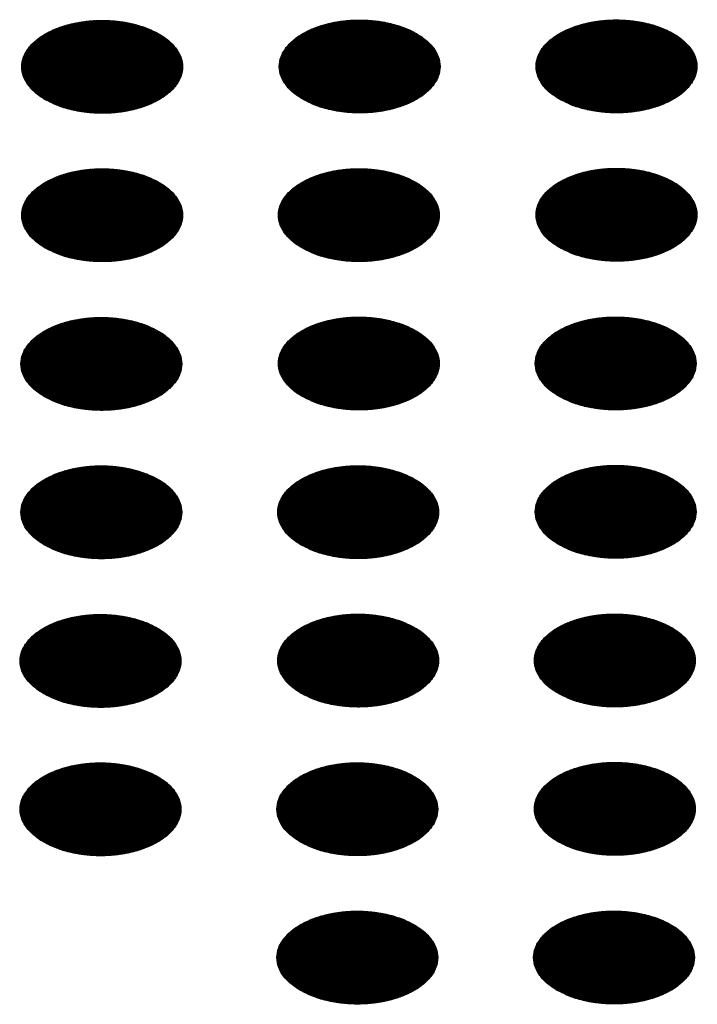
# Model space of a CAD drawing. Units: millimetres. Extents: x -15284 to -8913, y -1518 to 2954.
# Drawn here: x -9814 to -9790, y 168 to 202 of the extents above; entities that cross this region are included whole.
import ezdxf

# ---------------------------------------------------------------- set-up
doc = ezdxf.new("R2010")
doc.units = ezdxf.units.MM
doc.layers.add('1', color=7, linetype='Continuous')
pattern_1 = [(45, (0, 0), (-0.007071067812, 0.007071067812), [])]

msp = doc.modelspace()

# ---------------------------------------------------------------- hatches: boundary and pattern name
at = {"layer": '1', "linetype": 'Continuous'}
h = msp.add_hatch(dxfattribs=at)
h.set_pattern_fill('_USER', color=6, scale=0.01, angle=45, pattern_type=0)
h.set_pattern_definition(pattern_1)
edge = h.paths.add_edge_path()
edge.add_spline(control_points=[(-9813.412, 199.394), (-9813.261, 199.318), (-9812.946, 199.158), (-9812.418, 199.012), (-9811.851, 198.924), (-9811.265, 198.907), (-9810.685, 198.959), (-9810.136, 199.079), (-9809.641, 199.261), (-9809.219, 199.499), (-9808.89, 199.784), (-9808.667, 200.107), (-9808.566, 200.459), (-9808.6, 200.817), (-9808.764, 201.157), (-9809.042, 201.462), (-9809.42, 201.725), (-9809.88, 201.936), (-9810.405, 202.088), (-9810.973, 202.174), (-9811.559, 202.192), (-9812.139, 202.139), (-9812.688, 202.019), (-9813.183, 201.837), (-9813.604, 201.599), (-9813.934, 201.314), (-9814.157, 200.991), (-9814.258, 200.639), (-9814.224, 200.281), (-9814.06, 199.942), (-9813.783, 199.633), (-9813.54, 199.477), (-9813.412, 199.394)], knot_values=[0, 0, 0, 0, 0.507264, 1.056434, 1.634374, 2.225128, 2.811579, 3.376994, 3.906605, 4.389394, 4.820304, 5.203028, 5.552666, 5.894984, 6.258518, 6.664206, 7.121213, 7.628477, 8.177647, 8.755587, 9.346341, 9.932792, 10.498207, 11.027818, 11.510607, 11.941518, 12.324241, 12.67388, 13.016197, 13.379731, 13.78542, 14.242426, 14.242426, 14.242426, 14.242426], degree=3, periodic=0)
h = msp.add_hatch(dxfattribs=at)
h.set_pattern_fill('_USER', color=6, scale=0.01, angle=45, pattern_type=0)
h.set_pattern_definition(pattern_1)
edge = h.paths.add_edge_path()
edge.add_spline(control_points=[(-9804.351, 199.408), (-9804.2, 199.331), (-9803.885, 199.171), (-9803.357, 199.025), (-9802.791, 198.937), (-9802.204, 198.92), (-9801.624, 198.972), (-9801.075, 199.092), (-9800.58, 199.274), (-9800.159, 199.512), (-9799.829, 199.797), (-9799.606, 200.121), (-9799.505, 200.472), (-9799.539, 200.831), (-9799.703, 201.17), (-9799.982, 201.475), (-9800.359, 201.738), (-9800.819, 201.949), (-9801.344, 202.101), (-9801.912, 202.187), (-9802.498, 202.205), (-9803.078, 202.153), (-9803.627, 202.033), (-9804.123, 201.85), (-9804.544, 201.612), (-9804.873, 201.328), (-9805.097, 201.004), (-9805.197, 200.652), (-9805.163, 200.294), (-9804.999, 199.955), (-9804.722, 199.646), (-9804.48, 199.49), (-9804.351, 199.408)], knot_values=[0, 0, 0, 0, 0.507264, 1.056434, 1.634374, 2.225128, 2.811579, 3.376994, 3.906605, 4.389394, 4.820304, 5.203028, 5.552666, 5.894984, 6.258518, 6.664206, 7.121213, 7.628477, 8.177647, 8.755587, 9.346341, 9.932792, 10.498207, 11.027818, 11.510607, 11.941518, 12.324241, 12.67388, 13.016197, 13.379731, 13.78542, 14.242426, 14.242426, 14.242426, 14.242426], degree=3, periodic=0)
h = msp.add_hatch(dxfattribs=at)
h.set_pattern_fill('_USER', color=6, scale=0.01, angle=45, pattern_type=0)
h.set_pattern_definition(pattern_1)
edge = h.paths.add_edge_path()
edge.add_spline(control_points=[(-9795.318, 199.41), (-9795.167, 199.334), (-9794.853, 199.174), (-9794.325, 199.028), (-9793.758, 198.94), (-9793.171, 198.923), (-9792.592, 198.975), (-9792.042, 199.095), (-9791.547, 199.277), (-9791.126, 199.515), (-9790.796, 199.8), (-9790.573, 200.123), (-9790.472, 200.475), (-9790.506, 200.833), (-9790.671, 201.173), (-9790.949, 201.478), (-9791.326, 201.741), (-9791.787, 201.952), (-9792.312, 202.104), (-9792.879, 202.19), (-9793.465, 202.208), (-9794.045, 202.155), (-9794.595, 202.036), (-9795.09, 201.853), (-9795.511, 201.615), (-9795.841, 201.33), (-9796.064, 201.007), (-9796.165, 200.655), (-9796.131, 200.297), (-9795.966, 199.958), (-9795.69, 199.649), (-9795.447, 199.493), (-9795.318, 199.41)], knot_values=[0, 0, 0, 0, 0.507264, 1.056434, 1.634374, 2.225128, 2.811579, 3.376994, 3.906605, 4.389394, 4.820304, 5.203028, 5.552666, 5.894984, 6.258518, 6.664206, 7.121213, 7.628477, 8.177647, 8.755587, 9.346341, 9.932792, 10.498207, 11.027818, 11.510607, 11.941518, 12.324241, 12.67388, 13.016197, 13.379731, 13.78542, 14.242426, 14.242426, 14.242426, 14.242426], degree=3, periodic=0)
h = msp.add_hatch(dxfattribs=at)
h.set_pattern_fill('_USER', color=6, scale=0.01, angle=45, pattern_type=0)
h.set_pattern_definition(pattern_1)
edge = h.paths.add_edge_path()
edge.add_spline(control_points=[(-9813.412, 194.176), (-9813.261, 194.1), (-9812.946, 193.94), (-9812.418, 193.794), (-9811.851, 193.706), (-9811.265, 193.689), (-9810.685, 193.741), (-9810.136, 193.861), (-9809.641, 194.043), (-9809.219, 194.281), (-9808.89, 194.566), (-9808.667, 194.889), (-9808.566, 195.241), (-9808.6, 195.599), (-9808.764, 195.939), (-9809.042, 196.244), (-9809.42, 196.507), (-9809.88, 196.718), (-9810.405, 196.87), (-9810.973, 196.956), (-9811.559, 196.974), (-9812.139, 196.921), (-9812.688, 196.802), (-9813.183, 196.619), (-9813.604, 196.381), (-9813.934, 196.096), (-9814.157, 195.773), (-9814.258, 195.421), (-9814.224, 195.063), (-9814.06, 194.724), (-9813.783, 194.415), (-9813.54, 194.259), (-9813.412, 194.176)], knot_values=[0, 0, 0, 0, 0.507264, 1.056434, 1.634374, 2.225128, 2.811579, 3.376994, 3.906605, 4.389394, 4.820304, 5.203028, 5.552666, 5.894984, 6.258518, 6.664206, 7.121213, 7.628477, 8.177647, 8.755587, 9.346341, 9.932792, 10.498207, 11.027818, 11.510607, 11.941518, 12.324241, 12.67388, 13.016197, 13.379731, 13.78542, 14.242426, 14.242426, 14.242426, 14.242426], degree=3, periodic=0)
h = msp.add_hatch(dxfattribs=at)
h.set_pattern_fill('_USER', color=6, scale=0.01, angle=45, pattern_type=0)
h.set_pattern_definition(pattern_1)
edge = h.paths.add_edge_path()
edge.add_spline(control_points=[(-9804.379, 194.179), (-9804.228, 194.103), (-9803.913, 193.943), (-9803.385, 193.797), (-9802.819, 193.709), (-9802.232, 193.691), (-9801.652, 193.744), (-9801.103, 193.863), (-9800.608, 194.046), (-9800.187, 194.284), (-9799.857, 194.569), (-9799.634, 194.892), (-9799.533, 195.244), (-9799.567, 195.602), (-9799.731, 195.942), (-9800.009, 196.247), (-9800.387, 196.51), (-9800.847, 196.721), (-9801.372, 196.873), (-9801.94, 196.959), (-9802.526, 196.976), (-9803.106, 196.924), (-9803.655, 196.804), (-9804.151, 196.622), (-9804.572, 196.384), (-9804.901, 196.099), (-9805.124, 195.776), (-9805.225, 195.424), (-9805.191, 195.065), (-9805.027, 194.727), (-9804.75, 194.418), (-9804.508, 194.262), (-9804.379, 194.179)], knot_values=[0, 0, 0, 0, 0.507264, 1.056434, 1.634374, 2.225128, 2.811579, 3.376994, 3.906605, 4.389394, 4.820304, 5.203028, 5.552666, 5.894984, 6.258518, 6.664206, 7.121213, 7.628477, 8.177647, 8.755587, 9.346341, 9.932792, 10.498207, 11.027818, 11.510607, 11.941518, 12.324241, 12.67388, 13.016197, 13.379731, 13.78542, 14.242426, 14.242426, 14.242426, 14.242426], degree=3, periodic=0)
h = msp.add_hatch(dxfattribs=at)
h.set_pattern_fill('_USER', color=6, scale=0.01, angle=45, pattern_type=0)
h.set_pattern_definition(pattern_1)
edge = h.paths.add_edge_path()
edge.add_spline(control_points=[(-9795.318, 194.192), (-9795.167, 194.116), (-9794.853, 193.956), (-9794.325, 193.81), (-9793.758, 193.722), (-9793.171, 193.705), (-9792.592, 193.757), (-9792.042, 193.877), (-9791.547, 194.059), (-9791.126, 194.297), (-9790.796, 194.582), (-9790.573, 194.906), (-9790.472, 195.257), (-9790.506, 195.615), (-9790.671, 195.955), (-9790.949, 196.26), (-9791.326, 196.523), (-9791.787, 196.734), (-9792.312, 196.886), (-9792.879, 196.972), (-9793.465, 196.99), (-9794.045, 196.937), (-9794.595, 196.818), (-9795.09, 196.635), (-9795.511, 196.397), (-9795.841, 196.112), (-9796.064, 195.789), (-9796.165, 195.437), (-9796.131, 195.079), (-9795.966, 194.74), (-9795.69, 194.431), (-9795.447, 194.275), (-9795.318, 194.192)], knot_values=[0, 0, 0, 0, 0.507264, 1.056434, 1.634374, 2.225128, 2.811579, 3.376994, 3.906605, 4.389394, 4.820304, 5.203028, 5.552666, 5.894984, 6.258518, 6.664206, 7.121213, 7.628477, 8.177647, 8.755587, 9.346341, 9.932792, 10.498207, 11.027818, 11.510607, 11.941518, 12.324241, 12.67388, 13.016197, 13.379731, 13.78542, 14.242426, 14.242426, 14.242426, 14.242426], degree=3, periodic=0)
h = msp.add_hatch(dxfattribs=at)
h.set_pattern_fill('_USER', color=6, scale=0.01, angle=45, pattern_type=0)
h.set_pattern_definition(pattern_1)
edge = h.paths.add_edge_path()
edge.add_spline(control_points=[(-9813.44, 188.948), (-9813.289, 188.871), (-9812.974, 188.712), (-9812.446, 188.565), (-9811.879, 188.477), (-9811.293, 188.46), (-9810.713, 188.512), (-9810.164, 188.632), (-9809.668, 188.815), (-9809.247, 189.052), (-9808.918, 189.337), (-9808.695, 189.661), (-9808.594, 190.013), (-9808.628, 190.371), (-9808.792, 190.71), (-9809.07, 191.016), (-9809.447, 191.278), (-9809.908, 191.489), (-9810.433, 191.641), (-9811.001, 191.728), (-9811.587, 191.745), (-9812.167, 191.693), (-9812.716, 191.573), (-9813.211, 191.391), (-9813.632, 191.153), (-9813.962, 190.868), (-9814.185, 190.544), (-9814.286, 190.193), (-9814.252, 189.834), (-9814.087, 189.496), (-9813.811, 189.187), (-9813.568, 189.031), (-9813.44, 188.948)], knot_values=[0, 0, 0, 0, 0.507264, 1.056434, 1.634374, 2.225128, 2.811579, 3.376994, 3.906605, 4.389394, 4.820304, 5.203028, 5.552666, 5.894984, 6.258518, 6.664206, 7.121213, 7.628477, 8.177647, 8.755587, 9.346341, 9.932792, 10.498207, 11.027818, 11.510607, 11.941518, 12.324241, 12.67388, 13.016197, 13.379731, 13.78542, 14.242426, 14.242426, 14.242426, 14.242426], degree=3, periodic=0)
h = msp.add_hatch(dxfattribs=at)
h.set_pattern_fill('_USER', color=6, scale=0.01, angle=45, pattern_type=0)
h.set_pattern_definition(pattern_1)
edge = h.paths.add_edge_path()
edge.add_spline(control_points=[(-9804.379, 188.961), (-9804.228, 188.885), (-9803.913, 188.725), (-9803.385, 188.579), (-9802.819, 188.491), (-9802.232, 188.474), (-9801.652, 188.526), (-9801.103, 188.645), (-9800.608, 188.828), (-9800.187, 189.066), (-9799.857, 189.351), (-9799.634, 189.674), (-9799.533, 190.026), (-9799.567, 190.384), (-9799.731, 190.724), (-9800.009, 191.029), (-9800.387, 191.292), (-9800.847, 191.503), (-9801.372, 191.655), (-9801.94, 191.741), (-9802.526, 191.758), (-9803.106, 191.706), (-9803.655, 191.586), (-9804.151, 191.404), (-9804.572, 191.166), (-9804.901, 190.881), (-9805.124, 190.558), (-9805.225, 190.206), (-9805.191, 189.847), (-9805.027, 189.509), (-9804.75, 189.2), (-9804.508, 189.044), (-9804.379, 188.961)], knot_values=[0, 0, 0, 0, 0.507264, 1.056434, 1.634374, 2.225128, 2.811579, 3.376994, 3.906605, 4.389394, 4.820304, 5.203028, 5.552666, 5.894984, 6.258518, 6.664206, 7.121213, 7.628477, 8.177647, 8.755587, 9.346341, 9.932792, 10.498207, 11.027818, 11.510607, 11.941518, 12.324241, 12.67388, 13.016197, 13.379731, 13.78542, 14.242426, 14.242426, 14.242426, 14.242426], degree=3, periodic=0)
h = msp.add_hatch(dxfattribs=at)
h.set_pattern_fill('_USER', color=6, scale=0.01, angle=45, pattern_type=0)
h.set_pattern_definition(pattern_1)
edge = h.paths.add_edge_path()
edge.add_spline(control_points=[(-9795.346, 188.964), (-9795.195, 188.888), (-9794.88, 188.728), (-9794.353, 188.581), (-9793.786, 188.493), (-9793.199, 188.476), (-9792.62, 188.529), (-9792.07, 188.648), (-9791.575, 188.831), (-9791.154, 189.069), (-9790.824, 189.354), (-9790.601, 189.677), (-9790.5, 190.029), (-9790.534, 190.387), (-9790.698, 190.727), (-9790.977, 191.032), (-9791.354, 191.294), (-9791.815, 191.506), (-9792.34, 191.657), (-9792.907, 191.744), (-9793.493, 191.761), (-9794.073, 191.709), (-9794.622, 191.589), (-9795.118, 191.407), (-9795.539, 191.169), (-9795.869, 190.884), (-9796.092, 190.56), (-9796.192, 190.209), (-9796.159, 189.85), (-9795.994, 189.512), (-9795.718, 189.203), (-9795.475, 189.047), (-9795.346, 188.964)], knot_values=[0, 0, 0, 0, 0.507264, 1.056434, 1.634374, 2.225128, 2.811579, 3.376994, 3.906605, 4.389394, 4.820304, 5.203028, 5.552666, 5.894984, 6.258518, 6.664206, 7.121213, 7.628477, 8.177647, 8.755587, 9.346341, 9.932792, 10.498207, 11.027818, 11.510607, 11.941518, 12.324241, 12.67388, 13.016197, 13.379731, 13.78542, 14.242426, 14.242426, 14.242426, 14.242426], degree=3, periodic=0)
h = msp.add_hatch(dxfattribs=at)
h.set_pattern_fill('_USER', color=6, scale=0.01, angle=45, pattern_type=0)
h.set_pattern_definition(pattern_1)
edge = h.paths.add_edge_path()
edge.add_spline(control_points=[(-9813.44, 183.73), (-9813.289, 183.653), (-9812.974, 183.494), (-9812.446, 183.347), (-9811.879, 183.259), (-9811.293, 183.242), (-9810.713, 183.294), (-9810.164, 183.414), (-9809.668, 183.597), (-9809.247, 183.835), (-9808.918, 184.119), (-9808.695, 184.443), (-9808.594, 184.795), (-9808.628, 185.153), (-9808.792, 185.493), (-9809.07, 185.798), (-9809.447, 186.06), (-9809.908, 186.271), (-9810.433, 186.423), (-9811.001, 186.51), (-9811.587, 186.527), (-9812.167, 186.475), (-9812.716, 186.355), (-9813.211, 186.173), (-9813.632, 185.935), (-9813.962, 185.65), (-9814.185, 185.326), (-9814.286, 184.975), (-9814.252, 184.616), (-9814.087, 184.278), (-9813.811, 183.969), (-9813.568, 183.813), (-9813.44, 183.73)], knot_values=[0, 0, 0, 0, 0.507264, 1.056434, 1.634374, 2.225128, 2.811579, 3.376994, 3.906605, 4.389394, 4.820304, 5.203028, 5.552666, 5.894984, 6.258518, 6.664206, 7.121213, 7.628477, 8.177647, 8.755587, 9.346341, 9.932792, 10.498207, 11.027818, 11.510607, 11.941518, 12.324241, 12.67388, 13.016197, 13.379731, 13.78542, 14.242426, 14.242426, 14.242426, 14.242426], degree=3, periodic=0)
h = msp.add_hatch(dxfattribs=at)
h.set_pattern_fill('_USER', color=6, scale=0.01, angle=45, pattern_type=0)
h.set_pattern_definition(pattern_1)
edge = h.paths.add_edge_path()
edge.add_spline(control_points=[(-9804.407, 183.733), (-9804.256, 183.656), (-9803.941, 183.497), (-9803.413, 183.35), (-9802.847, 183.262), (-9802.26, 183.245), (-9801.68, 183.297), (-9801.131, 183.417), (-9800.636, 183.6), (-9800.215, 183.837), (-9799.885, 184.122), (-9799.662, 184.446), (-9799.561, 184.798), (-9799.595, 185.156), (-9799.759, 185.495), (-9800.037, 185.801), (-9800.415, 186.063), (-9800.875, 186.274), (-9801.4, 186.426), (-9801.968, 186.513), (-9802.554, 186.53), (-9803.134, 186.478), (-9803.683, 186.358), (-9804.179, 186.176), (-9804.6, 185.938), (-9804.929, 185.653), (-9805.152, 185.329), (-9805.253, 184.978), (-9805.219, 184.619), (-9805.055, 184.281), (-9804.778, 183.972), (-9804.536, 183.816), (-9804.407, 183.733)], knot_values=[0, 0, 0, 0, 0.507264, 1.056434, 1.634374, 2.225128, 2.811579, 3.376994, 3.906605, 4.389394, 4.820304, 5.203028, 5.552666, 5.894984, 6.258518, 6.664206, 7.121213, 7.628477, 8.177647, 8.755587, 9.346341, 9.932792, 10.498207, 11.027818, 11.510607, 11.941518, 12.324241, 12.67388, 13.016197, 13.379731, 13.78542, 14.242426, 14.242426, 14.242426, 14.242426], degree=3, periodic=0)
h = msp.add_hatch(dxfattribs=at)
h.set_pattern_fill('_USER', color=6, scale=0.01, angle=45, pattern_type=0)
h.set_pattern_definition(pattern_1)
edge = h.paths.add_edge_path()
edge.add_spline(control_points=[(-9795.346, 183.746), (-9795.195, 183.67), (-9794.88, 183.51), (-9794.353, 183.364), (-9793.786, 183.276), (-9793.199, 183.258), (-9792.62, 183.311), (-9792.07, 183.43), (-9791.575, 183.613), (-9791.154, 183.851), (-9790.824, 184.136), (-9790.601, 184.459), (-9790.5, 184.811), (-9790.534, 185.169), (-9790.698, 185.509), (-9790.977, 185.814), (-9791.354, 186.076), (-9791.815, 186.288), (-9792.34, 186.439), (-9792.907, 186.526), (-9793.493, 186.543), (-9794.073, 186.491), (-9794.622, 186.371), (-9795.118, 186.189), (-9795.539, 185.951), (-9795.869, 185.666), (-9796.092, 185.343), (-9796.192, 184.991), (-9796.159, 184.632), (-9795.994, 184.294), (-9795.718, 183.985), (-9795.475, 183.829), (-9795.346, 183.746)], knot_values=[0, 0, 0, 0, 0.507264, 1.056434, 1.634374, 2.225128, 2.811579, 3.376994, 3.906605, 4.389394, 4.820304, 5.203028, 5.552666, 5.894984, 6.258518, 6.664206, 7.121213, 7.628477, 8.177647, 8.755587, 9.346341, 9.932792, 10.498207, 11.027818, 11.510607, 11.941518, 12.324241, 12.67388, 13.016197, 13.379731, 13.78542, 14.242426, 14.242426, 14.242426, 14.242426], degree=3, periodic=0)
h = msp.add_hatch(dxfattribs=at)
h.set_pattern_fill('_USER', color=6, scale=0.01, angle=45, pattern_type=0)
h.set_pattern_definition(pattern_1)
edge = h.paths.add_edge_path()
edge.add_spline(control_points=[(-9813.468, 178.502), (-9813.317, 178.425), (-9813.002, 178.266), (-9812.474, 178.119), (-9811.907, 178.031), (-9811.321, 178.014), (-9810.741, 178.066), (-9810.192, 178.186), (-9809.696, 178.368), (-9809.275, 178.606), (-9808.946, 178.891), (-9808.723, 179.215), (-9808.622, 179.566), (-9808.656, 179.925), (-9808.82, 180.264), (-9809.098, 180.57), (-9809.475, 180.832), (-9809.936, 181.043), (-9810.461, 181.195), (-9811.029, 181.282), (-9811.615, 181.299), (-9812.195, 181.247), (-9812.744, 181.127), (-9813.239, 180.945), (-9813.66, 180.707), (-9813.99, 180.422), (-9814.213, 180.098), (-9814.314, 179.747), (-9814.28, 179.388), (-9814.115, 179.049), (-9813.839, 178.741), (-9813.596, 178.585), (-9813.468, 178.502)], knot_values=[0, 0, 0, 0, 0.507264, 1.056434, 1.634374, 2.225128, 2.811579, 3.376994, 3.906605, 4.389394, 4.820304, 5.203028, 5.552666, 5.894984, 6.258518, 6.664206, 7.121213, 7.628477, 8.177647, 8.755587, 9.346341, 9.932792, 10.498207, 11.027818, 11.510607, 11.941518, 12.324241, 12.67388, 13.016197, 13.379731, 13.78542, 14.242426, 14.242426, 14.242426, 14.242426], degree=3, periodic=0)
h = msp.add_hatch(dxfattribs=at)
h.set_pattern_fill('_USER', color=6, scale=0.01, angle=45, pattern_type=0)
h.set_pattern_definition(pattern_1)
edge = h.paths.add_edge_path()
edge.add_spline(control_points=[(-9804.407, 178.515), (-9804.256, 178.438), (-9803.941, 178.279), (-9803.413, 178.132), (-9802.847, 178.044), (-9802.26, 178.027), (-9801.68, 178.079), (-9801.131, 178.199), (-9800.636, 178.382), (-9800.215, 178.619), (-9799.885, 178.904), (-9799.662, 179.228), (-9799.561, 179.58), (-9799.595, 179.938), (-9799.759, 180.277), (-9800.037, 180.583), (-9800.415, 180.845), (-9800.875, 181.056), (-9801.4, 181.208), (-9801.968, 181.295), (-9802.554, 181.312), (-9803.134, 181.26), (-9803.683, 181.14), (-9804.179, 180.958), (-9804.6, 180.72), (-9804.929, 180.435), (-9805.152, 180.111), (-9805.253, 179.76), (-9805.219, 179.401), (-9805.055, 179.063), (-9804.778, 178.754), (-9804.536, 178.598), (-9804.407, 178.515)], knot_values=[0, 0, 0, 0, 0.507264, 1.056434, 1.634374, 2.225128, 2.811579, 3.376994, 3.906605, 4.389394, 4.820304, 5.203028, 5.552666, 5.894984, 6.258518, 6.664206, 7.121213, 7.628477, 8.177647, 8.755587, 9.346341, 9.932792, 10.498207, 11.027818, 11.510607, 11.941518, 12.324241, 12.67388, 13.016197, 13.379731, 13.78542, 14.242426, 14.242426, 14.242426, 14.242426], degree=3, periodic=0)
h = msp.add_hatch(dxfattribs=at)
h.set_pattern_fill('_USER', color=6, scale=0.01, angle=45, pattern_type=0)
h.set_pattern_definition(pattern_1)
edge = h.paths.add_edge_path()
edge.add_spline(control_points=[(-9795.374, 178.518), (-9795.223, 178.441), (-9794.908, 178.282), (-9794.38, 178.135), (-9793.814, 178.047), (-9793.227, 178.03), (-9792.647, 178.082), (-9792.098, 178.202), (-9791.603, 178.384), (-9791.182, 178.622), (-9790.852, 178.907), (-9790.629, 179.231), (-9790.528, 179.583), (-9790.562, 179.941), (-9790.726, 180.28), (-9791.005, 180.586), (-9791.382, 180.848), (-9791.843, 181.059), (-9792.368, 181.211), (-9792.935, 181.298), (-9793.521, 181.315), (-9794.101, 181.263), (-9794.65, 181.143), (-9795.146, 180.961), (-9795.567, 180.723), (-9795.896, 180.438), (-9796.12, 180.114), (-9796.22, 179.763), (-9796.186, 179.404), (-9796.022, 179.065), (-9795.746, 178.757), (-9795.503, 178.601), (-9795.374, 178.518)], knot_values=[0, 0, 0, 0, 0.507264, 1.056434, 1.634374, 2.225128, 2.811579, 3.376994, 3.906605, 4.389394, 4.820304, 5.203028, 5.552666, 5.894984, 6.258518, 6.664206, 7.121213, 7.628477, 8.177647, 8.755587, 9.346341, 9.932792, 10.498207, 11.027818, 11.510607, 11.941518, 12.324241, 12.67388, 13.016197, 13.379731, 13.78542, 14.242426, 14.242426, 14.242426, 14.242426], degree=3, periodic=0)
h = msp.add_hatch(dxfattribs=at)
h.set_pattern_fill('_USER', color=6, scale=0.01, angle=45, pattern_type=0)
h.set_pattern_definition(pattern_1)
edge = h.paths.add_edge_path()
edge.add_spline(control_points=[(-9813.468, 173.284), (-9813.317, 173.207), (-9813.002, 173.048), (-9812.474, 172.901), (-9811.907, 172.813), (-9811.321, 172.796), (-9810.741, 172.848), (-9810.192, 172.968), (-9809.696, 173.15), (-9809.275, 173.388), (-9808.946, 173.673), (-9808.723, 173.997), (-9808.622, 174.348), (-9808.656, 174.707), (-9808.82, 175.046), (-9809.098, 175.352), (-9809.475, 175.614), (-9809.936, 175.825), (-9810.461, 175.977), (-9811.029, 176.064), (-9811.615, 176.081), (-9812.195, 176.029), (-9812.744, 175.909), (-9813.239, 175.727), (-9813.66, 175.489), (-9813.99, 175.204), (-9814.213, 174.88), (-9814.314, 174.529), (-9814.28, 174.17), (-9814.115, 173.831), (-9813.839, 173.523), (-9813.596, 173.367), (-9813.468, 173.284)], knot_values=[0, 0, 0, 0, 0.507264, 1.056434, 1.634374, 2.225128, 2.811579, 3.376994, 3.906605, 4.389394, 4.820304, 5.203028, 5.552666, 5.894984, 6.258518, 6.664206, 7.121213, 7.628477, 8.177647, 8.755587, 9.346341, 9.932792, 10.498207, 11.027818, 11.510607, 11.941518, 12.324241, 12.67388, 13.016197, 13.379731, 13.78542, 14.242426, 14.242426, 14.242426, 14.242426], degree=3, periodic=0)
h = msp.add_hatch(dxfattribs=at)
h.set_pattern_fill('_USER', color=6, scale=0.01, angle=45, pattern_type=0)
h.set_pattern_definition(pattern_1)
edge = h.paths.add_edge_path()
edge.add_spline(control_points=[(-9804.435, 173.287), (-9804.284, 173.21), (-9803.969, 173.051), (-9803.441, 172.904), (-9802.874, 172.816), (-9802.288, 172.799), (-9801.708, 172.851), (-9801.159, 172.971), (-9800.664, 173.153), (-9800.243, 173.391), (-9799.913, 173.676), (-9799.69, 174), (-9799.589, 174.351), (-9799.623, 174.71), (-9799.787, 175.049), (-9800.065, 175.354), (-9800.443, 175.617), (-9800.903, 175.828), (-9801.428, 175.98), (-9801.996, 176.066), (-9802.582, 176.084), (-9803.162, 176.032), (-9803.711, 175.912), (-9804.206, 175.729), (-9804.628, 175.492), (-9804.957, 175.207), (-9805.18, 174.883), (-9805.281, 174.531), (-9805.247, 174.173), (-9805.083, 173.834), (-9804.806, 173.526), (-9804.564, 173.369), (-9804.435, 173.287)], knot_values=[0, 0, 0, 0, 0.507264, 1.056434, 1.634374, 2.225128, 2.811579, 3.376994, 3.906605, 4.389394, 4.820304, 5.203028, 5.552666, 5.894984, 6.258518, 6.664206, 7.121213, 7.628477, 8.177647, 8.755587, 9.346341, 9.932792, 10.498207, 11.027818, 11.510607, 11.941518, 12.324241, 12.67388, 13.016197, 13.379731, 13.78542, 14.242426, 14.242426, 14.242426, 14.242426], degree=3, periodic=0)
h = msp.add_hatch(dxfattribs=at)
h.set_pattern_fill('_USER', color=6, scale=0.01, angle=45, pattern_type=0)
h.set_pattern_definition(pattern_1)
edge = h.paths.add_edge_path()
edge.add_spline(control_points=[(-9795.374, 173.3), (-9795.223, 173.223), (-9794.908, 173.064), (-9794.38, 172.917), (-9793.814, 172.829), (-9793.227, 172.812), (-9792.647, 172.864), (-9792.098, 172.984), (-9791.603, 173.167), (-9791.182, 173.404), (-9790.852, 173.689), (-9790.629, 174.013), (-9790.528, 174.365), (-9790.562, 174.723), (-9790.726, 175.062), (-9791.005, 175.368), (-9791.382, 175.63), (-9791.843, 175.841), (-9792.368, 175.993), (-9792.935, 176.08), (-9793.521, 176.097), (-9794.101, 176.045), (-9794.65, 175.925), (-9795.146, 175.743), (-9795.567, 175.505), (-9795.896, 175.22), (-9796.12, 174.896), (-9796.22, 174.545), (-9796.186, 174.186), (-9796.022, 173.847), (-9795.746, 173.539), (-9795.503, 173.383), (-9795.374, 173.3)], knot_values=[0, 0, 0, 0, 0.507264, 1.056434, 1.634374, 2.225128, 2.811579, 3.376994, 3.906605, 4.389394, 4.820304, 5.203028, 5.552666, 5.894984, 6.258518, 6.664206, 7.121213, 7.628477, 8.177647, 8.755587, 9.346341, 9.932792, 10.498207, 11.027818, 11.510607, 11.941518, 12.324241, 12.67388, 13.016197, 13.379731, 13.78542, 14.242426, 14.242426, 14.242426, 14.242426], degree=3, periodic=0)
h = msp.add_hatch(dxfattribs=at)
h.set_pattern_fill('_USER', color=6, scale=0.01, angle=45, pattern_type=0)
h.set_pattern_definition(pattern_1)
edge = h.paths.add_edge_path()
edge.add_spline(control_points=[(-9804.435, 168.069), (-9804.284, 167.992), (-9803.969, 167.833), (-9803.441, 167.686), (-9802.874, 167.598), (-9802.288, 167.581), (-9801.708, 167.633), (-9801.159, 167.753), (-9800.664, 167.935), (-9800.243, 168.173), (-9799.913, 168.458), (-9799.69, 168.782), (-9799.589, 169.133), (-9799.623, 169.492), (-9799.787, 169.831), (-9800.065, 170.137), (-9800.443, 170.399), (-9800.903, 170.61), (-9801.428, 170.762), (-9801.996, 170.848), (-9802.582, 170.866), (-9803.162, 170.814), (-9803.711, 170.694), (-9804.206, 170.512), (-9804.628, 170.274), (-9804.957, 169.989), (-9805.18, 169.665), (-9805.281, 169.313), (-9805.247, 168.955), (-9805.083, 168.616), (-9804.806, 168.308), (-9804.564, 168.151), (-9804.435, 168.069)], knot_values=[0, 0, 0, 0, 0.507264, 1.056434, 1.634374, 2.225128, 2.811579, 3.376994, 3.906605, 4.389394, 4.820304, 5.203028, 5.552666, 5.894984, 6.258518, 6.664206, 7.121213, 7.628477, 8.177647, 8.755587, 9.346341, 9.932792, 10.498207, 11.027818, 11.510607, 11.941518, 12.324241, 12.67388, 13.016197, 13.379731, 13.78542, 14.242426, 14.242426, 14.242426, 14.242426], degree=3, periodic=0)
h = msp.add_hatch(dxfattribs=at)
h.set_pattern_fill('_USER', color=6, scale=0.01, angle=45, pattern_type=0)
h.set_pattern_definition(pattern_1)
edge = h.paths.add_edge_path()
edge.add_spline(control_points=[(-9795.402, 168.072), (-9795.251, 167.995), (-9794.936, 167.836), (-9794.408, 167.689), (-9793.842, 167.601), (-9793.255, 167.584), (-9792.675, 167.636), (-9792.126, 167.756), (-9791.631, 167.938), (-9791.21, 168.176), (-9790.88, 168.461), (-9790.657, 168.785), (-9790.556, 169.136), (-9790.59, 169.495), (-9790.754, 169.834), (-9791.033, 170.139), (-9791.41, 170.402), (-9791.87, 170.613), (-9792.395, 170.765), (-9792.963, 170.851), (-9793.549, 170.869), (-9794.129, 170.817), (-9794.678, 170.697), (-9795.174, 170.514), (-9795.595, 170.277), (-9795.924, 169.992), (-9796.148, 169.668), (-9796.248, 169.316), (-9796.214, 168.958), (-9796.05, 168.619), (-9795.773, 168.311), (-9795.531, 168.154), (-9795.402, 168.072)], knot_values=[0, 0, 0, 0, 0.507264, 1.056434, 1.634374, 2.225128, 2.811579, 3.376994, 3.906605, 4.389394, 4.820304, 5.203028, 5.552666, 5.894984, 6.258518, 6.664206, 7.121213, 7.628477, 8.177647, 8.755587, 9.346341, 9.932792, 10.498207, 11.027818, 11.510607, 11.941518, 12.324241, 12.67388, 13.016197, 13.379731, 13.78542, 14.242426, 14.242426, 14.242426, 14.242426], degree=3, periodic=0)

# ---------------------------------------------------------------- linework, layer by layer
at = {"color": 250, "linetype": 'Continuous'}
for points in [[(-9813.412, 199.394), (-9813.261, 199.318), (-9812.946, 199.158), (-9812.418, 199.012), (-9811.851, 198.924), (-9811.265, 198.907), (-9810.685, 198.959), (-9810.136, 199.079), (-9809.641, 199.261), (-9809.219, 199.499), (-9808.89, 199.784), (-9808.667, 200.107), (-9808.566, 200.459), (-9808.6, 200.817), (-9808.764, 201.157), (-9809.042, 201.462), (-9809.42, 201.725), (-9809.88, 201.936), (-9810.405, 202.088), (-9810.973, 202.174), (-9811.559, 202.192), (-9812.139, 202.139), (-9812.688, 202.019), (-9813.183, 201.837), (-9813.604, 201.599), (-9813.934, 201.314), (-9814.157, 200.991), (-9814.258, 200.639), (-9814.224, 200.281), (-9814.06, 199.942), (-9813.783, 199.633), (-9813.54, 199.477), (-9813.412, 199.394)], [(-9804.351, 199.408), (-9804.2, 199.331), (-9803.885, 199.171), (-9803.357, 199.025), (-9802.791, 198.937), (-9802.204, 198.92), (-9801.624, 198.972), (-9801.075, 199.092), (-9800.58, 199.274), (-9800.159, 199.512), (-9799.829, 199.797), (-9799.606, 200.121), (-9799.505, 200.472), (-9799.539, 200.831), (-9799.703, 201.17), (-9799.982, 201.475), (-9800.359, 201.738), (-9800.819, 201.949), (-9801.344, 202.101), (-9801.912, 202.187), (-9802.498, 202.205), (-9803.078, 202.153), (-9803.627, 202.033), (-9804.123, 201.85), (-9804.544, 201.612), (-9804.873, 201.328), (-9805.097, 201.004), (-9805.197, 200.652), (-9805.163, 200.294), (-9804.999, 199.955), (-9804.722, 199.646), (-9804.48, 199.49), (-9804.351, 199.408)], [(-9795.318, 199.41), (-9795.167, 199.334), (-9794.853, 199.174), (-9794.325, 199.028), (-9793.758, 198.94), (-9793.171, 198.923), (-9792.592, 198.975), (-9792.042, 199.095), (-9791.547, 199.277), (-9791.126, 199.515), (-9790.796, 199.8), (-9790.573, 200.123), (-9790.472, 200.475), (-9790.506, 200.833), (-9790.671, 201.173), (-9790.949, 201.478), (-9791.326, 201.741), (-9791.787, 201.952), (-9792.312, 202.104), (-9792.879, 202.19), (-9793.465, 202.208), (-9794.045, 202.155), (-9794.595, 202.036), (-9795.09, 201.853), (-9795.511, 201.615), (-9795.841, 201.33), (-9796.064, 201.007), (-9796.165, 200.655), (-9796.131, 200.297), (-9795.966, 199.958), (-9795.69, 199.649), (-9795.447, 199.493), (-9795.318, 199.41)], [(-9813.412, 194.176), (-9813.261, 194.1), (-9812.946, 193.94), (-9812.418, 193.794), (-9811.851, 193.706), (-9811.265, 193.689), (-9810.685, 193.741), (-9810.136, 193.861), (-9809.641, 194.043), (-9809.219, 194.281), (-9808.89, 194.566), (-9808.667, 194.889), (-9808.566, 195.241), (-9808.6, 195.599), (-9808.764, 195.939), (-9809.042, 196.244), (-9809.42, 196.507), (-9809.88, 196.718), (-9810.405, 196.87), (-9810.973, 196.956), (-9811.559, 196.974), (-9812.139, 196.921), (-9812.688, 196.802), (-9813.183, 196.619), (-9813.604, 196.381), (-9813.934, 196.096), (-9814.157, 195.773), (-9814.258, 195.421), (-9814.224, 195.063), (-9814.06, 194.724), (-9813.783, 194.415), (-9813.54, 194.259), (-9813.412, 194.176)], [(-9804.379, 194.179), (-9804.228, 194.103), (-9803.913, 193.943), (-9803.385, 193.797), (-9802.819, 193.709), (-9802.232, 193.691), (-9801.652, 193.744), (-9801.103, 193.863), (-9800.608, 194.046), (-9800.187, 194.284), (-9799.857, 194.569), (-9799.634, 194.892), (-9799.533, 195.244), (-9799.567, 195.602), (-9799.731, 195.942), (-9800.009, 196.247), (-9800.387, 196.51), (-9800.847, 196.721), (-9801.372, 196.873), (-9801.94, 196.959), (-9802.526, 196.976), (-9803.106, 196.924), (-9803.655, 196.804), (-9804.151, 196.622), (-9804.572, 196.384), (-9804.901, 196.099), (-9805.124, 195.776), (-9805.225, 195.424), (-9805.191, 195.065), (-9805.027, 194.727), (-9804.75, 194.418), (-9804.508, 194.262), (-9804.379, 194.179)], [(-9795.318, 194.192), (-9795.167, 194.116), (-9794.853, 193.956), (-9794.325, 193.81), (-9793.758, 193.722), (-9793.171, 193.705), (-9792.592, 193.757), (-9792.042, 193.877), (-9791.547, 194.059), (-9791.126, 194.297), (-9790.796, 194.582), (-9790.573, 194.906), (-9790.472, 195.257), (-9790.506, 195.615), (-9790.671, 195.955), (-9790.949, 196.26), (-9791.326, 196.523), (-9791.787, 196.734), (-9792.312, 196.886), (-9792.879, 196.972), (-9793.465, 196.99), (-9794.045, 196.937), (-9794.595, 196.818), (-9795.09, 196.635), (-9795.511, 196.397), (-9795.841, 196.112), (-9796.064, 195.789), (-9796.165, 195.437), (-9796.131, 195.079), (-9795.966, 194.74), (-9795.69, 194.431), (-9795.447, 194.275), (-9795.318, 194.192)], [(-9813.44, 188.948), (-9813.289, 188.871), (-9812.974, 188.712), (-9812.446, 188.565), (-9811.879, 188.477), (-9811.293, 188.46), (-9810.713, 188.512), (-9810.164, 188.632), (-9809.668, 188.815), (-9809.247, 189.052), (-9808.918, 189.337), (-9808.695, 189.661), (-9808.594, 190.013), (-9808.628, 190.371), (-9808.792, 190.71), (-9809.07, 191.016), (-9809.447, 191.278), (-9809.908, 191.489), (-9810.433, 191.641), (-9811.001, 191.728), (-9811.587, 191.745), (-9812.167, 191.693), (-9812.716, 191.573), (-9813.211, 191.391), (-9813.632, 191.153), (-9813.962, 190.868), (-9814.185, 190.544), (-9814.286, 190.193), (-9814.252, 189.834), (-9814.087, 189.496), (-9813.811, 189.187), (-9813.568, 189.031), (-9813.44, 188.948)], [(-9804.379, 188.961), (-9804.228, 188.885), (-9803.913, 188.725), (-9803.385, 188.579), (-9802.819, 188.491), (-9802.232, 188.474), (-9801.652, 188.526), (-9801.103, 188.645), (-9800.608, 188.828), (-9800.187, 189.066), (-9799.857, 189.351), (-9799.634, 189.674), (-9799.533, 190.026), (-9799.567, 190.384), (-9799.731, 190.724), (-9800.009, 191.029), (-9800.387, 191.292), (-9800.847, 191.503), (-9801.372, 191.655), (-9801.94, 191.741), (-9802.526, 191.758), (-9803.106, 191.706), (-9803.655, 191.586), (-9804.151, 191.404), (-9804.572, 191.166), (-9804.901, 190.881), (-9805.124, 190.558), (-9805.225, 190.206), (-9805.191, 189.847), (-9805.027, 189.509), (-9804.75, 189.2), (-9804.508, 189.044), (-9804.379, 188.961)], [(-9795.346, 188.964), (-9795.195, 188.888), (-9794.88, 188.728), (-9794.353, 188.581), (-9793.786, 188.493), (-9793.199, 188.476), (-9792.62, 188.529), (-9792.07, 188.648), (-9791.575, 188.831), (-9791.154, 189.069), (-9790.824, 189.354), (-9790.601, 189.677), (-9790.5, 190.029), (-9790.534, 190.387), (-9790.698, 190.727), (-9790.977, 191.032), (-9791.354, 191.294), (-9791.815, 191.506), (-9792.34, 191.657), (-9792.907, 191.744), (-9793.493, 191.761), (-9794.073, 191.709), (-9794.622, 191.589), (-9795.118, 191.407), (-9795.539, 191.169), (-9795.869, 190.884), (-9796.092, 190.56), (-9796.192, 190.209), (-9796.159, 189.85), (-9795.994, 189.512), (-9795.718, 189.203), (-9795.475, 189.047), (-9795.346, 188.964)], [(-9813.44, 183.73), (-9813.289, 183.653), (-9812.974, 183.494), (-9812.446, 183.347), (-9811.879, 183.259), (-9811.293, 183.242), (-9810.713, 183.294), (-9810.164, 183.414), (-9809.668, 183.597), (-9809.247, 183.835), (-9808.918, 184.119), (-9808.695, 184.443), (-9808.594, 184.795), (-9808.628, 185.153), (-9808.792, 185.493), (-9809.07, 185.798), (-9809.447, 186.06), (-9809.908, 186.271), (-9810.433, 186.423), (-9811.001, 186.51), (-9811.587, 186.527), (-9812.167, 186.475), (-9812.716, 186.355), (-9813.211, 186.173), (-9813.632, 185.935), (-9813.962, 185.65), (-9814.185, 185.326), (-9814.286, 184.975), (-9814.252, 184.616), (-9814.087, 184.278), (-9813.811, 183.969), (-9813.568, 183.813), (-9813.44, 183.73)], [(-9804.407, 183.733), (-9804.256, 183.656), (-9803.941, 183.497), (-9803.413, 183.35), (-9802.847, 183.262), (-9802.26, 183.245), (-9801.68, 183.297), (-9801.131, 183.417), (-9800.636, 183.6), (-9800.215, 183.837), (-9799.885, 184.122), (-9799.662, 184.446), (-9799.561, 184.798), (-9799.595, 185.156), (-9799.759, 185.495), (-9800.037, 185.801), (-9800.415, 186.063), (-9800.875, 186.274), (-9801.4, 186.426), (-9801.968, 186.513), (-9802.554, 186.53), (-9803.134, 186.478), (-9803.683, 186.358), (-9804.179, 186.176), (-9804.6, 185.938), (-9804.929, 185.653), (-9805.152, 185.329), (-9805.253, 184.978), (-9805.219, 184.619), (-9805.055, 184.281), (-9804.778, 183.972), (-9804.536, 183.816), (-9804.407, 183.733)], [(-9795.346, 183.746), (-9795.195, 183.67), (-9794.88, 183.51), (-9794.353, 183.364), (-9793.786, 183.276), (-9793.199, 183.258), (-9792.62, 183.311), (-9792.07, 183.43), (-9791.575, 183.613), (-9791.154, 183.851), (-9790.824, 184.136), (-9790.601, 184.459), (-9790.5, 184.811), (-9790.534, 185.169), (-9790.698, 185.509), (-9790.977, 185.814), (-9791.354, 186.076), (-9791.815, 186.288), (-9792.34, 186.439), (-9792.907, 186.526), (-9793.493, 186.543), (-9794.073, 186.491), (-9794.622, 186.371), (-9795.118, 186.189), (-9795.539, 185.951), (-9795.869, 185.666), (-9796.092, 185.343), (-9796.192, 184.991), (-9796.159, 184.632), (-9795.994, 184.294), (-9795.718, 183.985), (-9795.475, 183.829), (-9795.346, 183.746)], [(-9813.468, 178.502), (-9813.317, 178.425), (-9813.002, 178.266), (-9812.474, 178.119), (-9811.907, 178.031), (-9811.321, 178.014), (-9810.741, 178.066), (-9810.192, 178.186), (-9809.696, 178.368), (-9809.275, 178.606), (-9808.946, 178.891), (-9808.723, 179.215), (-9808.622, 179.566), (-9808.656, 179.925), (-9808.82, 180.264), (-9809.098, 180.57), (-9809.475, 180.832), (-9809.936, 181.043), (-9810.461, 181.195), (-9811.029, 181.282), (-9811.615, 181.299), (-9812.195, 181.247), (-9812.744, 181.127), (-9813.239, 180.945), (-9813.66, 180.707), (-9813.99, 180.422), (-9814.213, 180.098), (-9814.314, 179.747), (-9814.28, 179.388), (-9814.115, 179.049), (-9813.839, 178.741), (-9813.596, 178.585), (-9813.468, 178.502)], [(-9804.407, 178.515), (-9804.256, 178.438), (-9803.941, 178.279), (-9803.413, 178.132), (-9802.847, 178.044), (-9802.26, 178.027), (-9801.68, 178.079), (-9801.131, 178.199), (-9800.636, 178.382), (-9800.215, 178.619), (-9799.885, 178.904), (-9799.662, 179.228), (-9799.561, 179.58), (-9799.595, 179.938), (-9799.759, 180.277), (-9800.037, 180.583), (-9800.415, 180.845), (-9800.875, 181.056), (-9801.4, 181.208), (-9801.968, 181.295), (-9802.554, 181.312), (-9803.134, 181.26), (-9803.683, 181.14), (-9804.179, 180.958), (-9804.6, 180.72), (-9804.929, 180.435), (-9805.152, 180.111), (-9805.253, 179.76), (-9805.219, 179.401), (-9805.055, 179.063), (-9804.778, 178.754), (-9804.536, 178.598), (-9804.407, 178.515)], [(-9795.374, 178.518), (-9795.223, 178.441), (-9794.908, 178.282), (-9794.38, 178.135), (-9793.814, 178.047), (-9793.227, 178.03), (-9792.647, 178.082), (-9792.098, 178.202), (-9791.603, 178.384), (-9791.182, 178.622), (-9790.852, 178.907), (-9790.629, 179.231), (-9790.528, 179.583), (-9790.562, 179.941), (-9790.726, 180.28), (-9791.005, 180.586), (-9791.382, 180.848), (-9791.843, 181.059), (-9792.368, 181.211), (-9792.935, 181.298), (-9793.521, 181.315), (-9794.101, 181.263), (-9794.65, 181.143), (-9795.146, 180.961), (-9795.567, 180.723), (-9795.896, 180.438), (-9796.12, 180.114), (-9796.22, 179.763), (-9796.186, 179.404), (-9796.022, 179.065), (-9795.746, 178.757), (-9795.503, 178.601), (-9795.374, 178.518)], [(-9813.468, 173.284), (-9813.317, 173.207), (-9813.002, 173.048), (-9812.474, 172.901), (-9811.907, 172.813), (-9811.321, 172.796), (-9810.741, 172.848), (-9810.192, 172.968), (-9809.696, 173.15), (-9809.275, 173.388), (-9808.946, 173.673), (-9808.723, 173.997), (-9808.622, 174.348), (-9808.656, 174.707), (-9808.82, 175.046), (-9809.098, 175.352), (-9809.475, 175.614), (-9809.936, 175.825), (-9810.461, 175.977), (-9811.029, 176.064), (-9811.615, 176.081), (-9812.195, 176.029), (-9812.744, 175.909), (-9813.239, 175.727), (-9813.66, 175.489), (-9813.99, 175.204), (-9814.213, 174.88), (-9814.314, 174.529), (-9814.28, 174.17), (-9814.115, 173.831), (-9813.839, 173.523), (-9813.596, 173.367), (-9813.468, 173.284)], [(-9804.435, 173.287), (-9804.284, 173.21), (-9803.969, 173.051), (-9803.441, 172.904), (-9802.874, 172.816), (-9802.288, 172.799), (-9801.708, 172.851), (-9801.159, 172.971), (-9800.664, 173.153), (-9800.243, 173.391), (-9799.913, 173.676), (-9799.69, 174), (-9799.589, 174.351), (-9799.623, 174.71), (-9799.787, 175.049), (-9800.065, 175.354), (-9800.443, 175.617), (-9800.903, 175.828), (-9801.428, 175.98), (-9801.996, 176.066), (-9802.582, 176.084), (-9803.162, 176.032), (-9803.711, 175.912), (-9804.206, 175.729), (-9804.628, 175.492), (-9804.957, 175.207), (-9805.18, 174.883), (-9805.281, 174.531), (-9805.247, 174.173), (-9805.083, 173.834), (-9804.806, 173.526), (-9804.564, 173.369), (-9804.435, 173.287)], [(-9795.374, 173.3), (-9795.223, 173.223), (-9794.908, 173.064), (-9794.38, 172.917), (-9793.814, 172.829), (-9793.227, 172.812), (-9792.647, 172.864), (-9792.098, 172.984), (-9791.603, 173.167), (-9791.182, 173.404), (-9790.852, 173.689), (-9790.629, 174.013), (-9790.528, 174.365), (-9790.562, 174.723), (-9790.726, 175.062), (-9791.005, 175.368), (-9791.382, 175.63), (-9791.843, 175.841), (-9792.368, 175.993), (-9792.935, 176.08), (-9793.521, 176.097), (-9794.101, 176.045), (-9794.65, 175.925), (-9795.146, 175.743), (-9795.567, 175.505), (-9795.896, 175.22), (-9796.12, 174.896), (-9796.22, 174.545), (-9796.186, 174.186), (-9796.022, 173.847), (-9795.746, 173.539), (-9795.503, 173.383), (-9795.374, 173.3)], [(-9804.435, 168.069), (-9804.284, 167.992), (-9803.969, 167.833), (-9803.441, 167.686), (-9802.874, 167.598), (-9802.288, 167.581), (-9801.708, 167.633), (-9801.159, 167.753), (-9800.664, 167.935), (-9800.243, 168.173), (-9799.913, 168.458), (-9799.69, 168.782), (-9799.589, 169.133), (-9799.623, 169.492), (-9799.787, 169.831), (-9800.065, 170.137), (-9800.443, 170.399), (-9800.903, 170.61), (-9801.428, 170.762), (-9801.996, 170.848), (-9802.582, 170.866), (-9803.162, 170.814), (-9803.711, 170.694), (-9804.206, 170.512), (-9804.628, 170.274), (-9804.957, 169.989), (-9805.18, 169.665), (-9805.281, 169.313), (-9805.247, 168.955), (-9805.083, 168.616), (-9804.806, 168.308), (-9804.564, 168.151), (-9804.435, 168.069)], [(-9795.402, 168.072), (-9795.251, 167.995), (-9794.936, 167.836), (-9794.408, 167.689), (-9793.842, 167.601), (-9793.255, 167.584), (-9792.675, 167.636), (-9792.126, 167.756), (-9791.631, 167.938), (-9791.21, 168.176), (-9790.88, 168.461), (-9790.657, 168.785), (-9790.556, 169.136), (-9790.59, 169.495), (-9790.754, 169.834), (-9791.033, 170.139), (-9791.41, 170.402), (-9791.87, 170.613), (-9792.395, 170.765), (-9792.963, 170.851), (-9793.549, 170.869), (-9794.129, 170.817), (-9794.678, 170.697), (-9795.174, 170.514), (-9795.595, 170.277), (-9795.924, 169.992), (-9796.148, 169.668), (-9796.248, 169.316), (-9796.214, 168.958), (-9796.05, 168.619), (-9795.773, 168.311), (-9795.531, 168.154), (-9795.402, 168.072)]]:
    msp.add_open_spline(points, degree=3, knots=[0, 0, 0, 0, 0.507264, 1.056434, 1.634374, 2.225128, 2.811579, 3.376994, 3.906605, 4.389394, 4.820304, 5.203028, 5.552666, 5.894984, 6.258518, 6.664206, 7.121213, 7.628477, 8.177647, 8.755587, 9.346341, 9.932792, 10.498207, 11.027818, 11.510607, 11.941518, 12.324241, 12.67388, 13.016197, 13.379731, 13.78542, 14.242426, 14.242426, 14.242426, 14.242426], dxfattribs=at)

doc.saveas('drawing.dxf')
